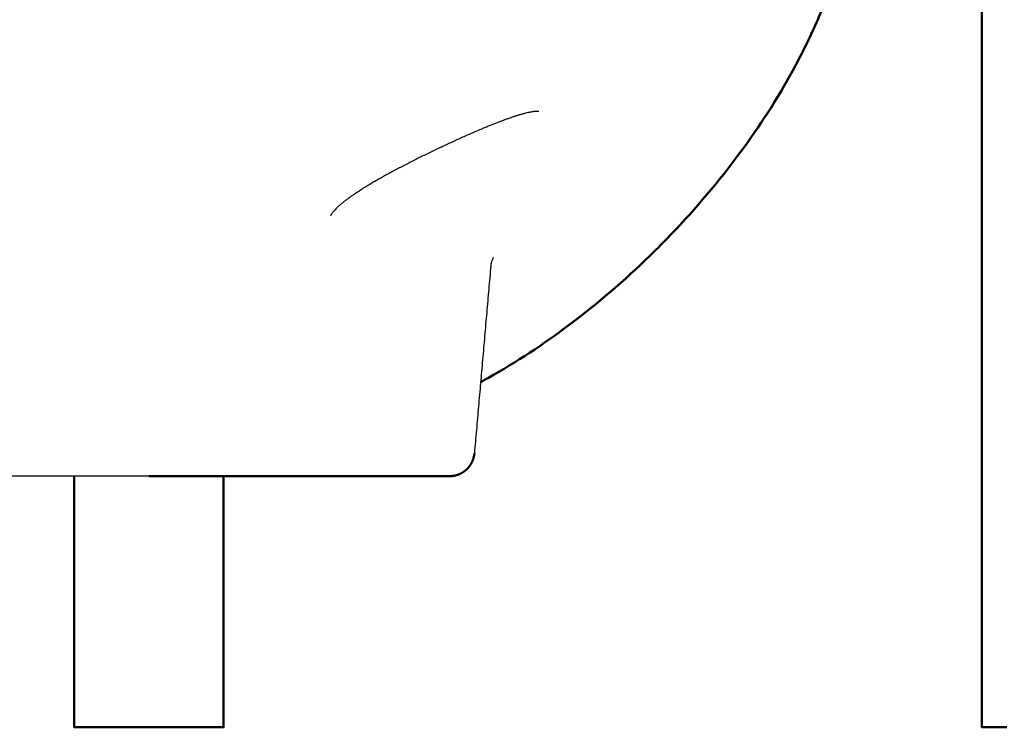
# Model space of a CAD drawing. Units: millimetres. Extents: x 1517 to 17573, y 2217 to 8075.
# Drawn here: x 3061 to 3456, y 2217 to 2502 of the extents above; entities that cross this region are included whole.
import ezdxf

# ---------------------------------------------------------------- set-up
doc = ezdxf.new("R2010")
doc.units = ezdxf.units.MM
doc.layers.add('Make2D$Visibile$Curve', color=7, linetype='Continuous', true_color=0x000000)
doc.layers.add('Make2D$Visibile$CurveSilhouetteScena', color=7, linetype='Continuous', lineweight=50, true_color=0x000000)

msp = doc.modelspace()

# ---------------------------------------------------------------- linework, layer by layer
at = {"layer": 'Make2D$Visibile$Curve', "color": 7, "linetype": 'Continuous', "true_color": 0xffffff}
for points, degree in [([(3447.36, 2717.36), (3447.36, 2217.36)], 1), ([(3185.65, 2422.97), (3185.65, 2422.98)], 1), ([(3251.05, 2406.14), (3251.05, 2406.14), (3251.05, 2406.14), (3251.05, 2406.14)], 3), ([(3250, 2402.84), (3243.4, 2327.43)], 1), ([(3082.6, 2217.36), (3082.6, 2318.3)], 1), ([(3142.6, 2318.3), (3142.6, 2217.36)], 1)]:
    msp.add_open_spline(points, degree=degree, dxfattribs=at)
for points, knots in [([(3405.8, 2660.14), (3405.8, 2660.14), (3405.8, 2660.1), (3405.78, 2659.88), (3405.76, 2659.62), (3405.7, 2658.75), (3405.67, 2658.02), (3405.63, 2657.14), (3405.56, 2655.14), (3405.49, 2652.15), (3405.35, 2644.97), (3405.27, 2640.6), (3405.15, 2635.77), (3405.05, 2631.83), (3404.93, 2627.53), (3404.58, 2618.21), (3404.35, 2613.15), (3404.04, 2607.86), (3403.91, 2605.55), (3403.76, 2603.19), (3403.6, 2600.79), (3403.31, 2596.63), (3402.98, 2592.27), (3402.55, 2587.77), (3402.12, 2583.17), (3401.59, 2578.4), (3400.26, 2568.49), (3399.45, 2563.35), (3398.47, 2558.08), (3396.38, 2546.95), (3393.55, 2535.32), (3387.64, 2517.34), (3385.4, 2511.28), (3380.28, 2499.02), (3377.41, 2492.86), (3374.24, 2486.71), (3373.63, 2485.53), (3373, 2484.34), (3372.37, 2483.16), (3371.7, 2481.9), (3371.01, 2480.64), (3370.31, 2479.39), (3363.95, 2467.98), (3356.59, 2456.79), (3340, 2434.75), (3330.61, 2423.85), (3320.63, 2413.59), (3318.45, 2411.35), (3316.23, 2409.13), (3313.98, 2406.94), (3303.78, 2397.01), (3292.9, 2387.63), (3271.15, 2371.29), (3260.32, 2364.15), (3249.03, 2357.83), (3248, 2357.25), (3246.96, 2356.68), (3245.91, 2356.11)], [75.409925, 75.409925, 75.409925, 75.409925, 79.897564, 79.897564, 88.459638, 88.459638, 101.315829, 101.315829, 101.315829, 130.737384, 130.737384, 161.787769, 161.787769, 161.787769, 186.882262, 186.882262, 212.821861, 212.821861, 212.821861, 224.14206, 224.14206, 224.14206, 243.724204, 243.724204, 243.724204, 263.686891, 263.686891, 284.047314, 284.047314, 284.047314, 327.170027, 327.170027, 348.839488, 348.839488, 370.892904, 370.892904, 370.892904, 375.150731, 375.150731, 375.150731, 379.676624, 379.676624, 379.676624, 420.943104, 420.943104, 464.289842, 464.289842, 464.289842, 473.748861, 473.748861, 473.748861, 516.7344, 516.7344, 555.600074, 555.600074, 555.600074, 559.163491, 559.163491, 559.163491, 559.163491]), ([(3269.33, 2464.84), (3269.33, 2464.84), (3269.33, 2464.84), (3269.33, 2464.84), (3269.32, 2464.84), (3269.28, 2464.85), (3269.22, 2464.86), (3269.22, 2464.86), (3269.21, 2464.86), (3269.2, 2464.86), (3269.15, 2464.87), (3269.07, 2464.88), (3268.98, 2464.88), (3268.88, 2464.89), (3268.76, 2464.89), (3268.62, 2464.89), (3268.48, 2464.89), (3268.32, 2464.89), (3268.15, 2464.88), (3268.06, 2464.87), (3267.96, 2464.87), (3267.87, 2464.86), (3267.77, 2464.85), (3267.67, 2464.84), (3267.57, 2464.83), (3267.46, 2464.82), (3267.35, 2464.81), (3267.24, 2464.79), (3267.13, 2464.78), (3267, 2464.76), (3266.89, 2464.74), (3266.75, 2464.72), (3266.59, 2464.7), (3266.45, 2464.68), (3266.3, 2464.65), (3266.14, 2464.62), (3265.98, 2464.59), (3265.83, 2464.56), (3265.66, 2464.53), (3265.49, 2464.5), (3265.33, 2464.46), (3265.15, 2464.43), (3264.98, 2464.39), (3264.63, 2464.31), (3264.26, 2464.22), (3263.89, 2464.13), (3263.51, 2464.03), (3263.12, 2463.93), (3262.71, 2463.82), (3262.31, 2463.71), (3261.89, 2463.59), (3261.46, 2463.46), (3261.03, 2463.33), (3260.59, 2463.19), (3260.13, 2463.05), (3260.05, 2463.02), (3259.96, 2462.99), (3259.88, 2462.97), (3259.73, 2462.92), (3259.59, 2462.87), (3259.44, 2462.83), (3259.21, 2462.75), (3258.97, 2462.67), (3258.74, 2462.59), (3258.5, 2462.51), (3258.25, 2462.43), (3258.01, 2462.35), (3257.77, 2462.26), (3257.52, 2462.17), (3257.27, 2462.09), (3257.06, 2462.01), (3256.84, 2461.93), (3256.62, 2461.86), (3256.4, 2461.78), (3256.18, 2461.7), (3255.96, 2461.62), (3255.52, 2461.46), (3255.07, 2461.29), (3254.62, 2461.12), (3254.17, 2460.96), (3253.71, 2460.78), (3253.24, 2460.6), (3252.78, 2460.43), (3252.31, 2460.24), (3251.84, 2460.06), (3251.83, 2460.06), (3251.82, 2460.05), (3251.81, 2460.05)], [12.205691, 12.205691, 12.205691, 12.205691, 12.598941, 12.598941, 12.598941, 14.258959, 14.258959, 14.258959, 14.438588, 14.438588, 14.438588, 15.908598, 15.908598, 15.908598, 17.558114, 17.558114, 17.558114, 19.213649, 19.213649, 19.213649, 20.045219, 20.045219, 20.045219, 20.8802, 20.8802, 20.8802, 21.719138, 21.719138, 21.719138, 22.562557, 22.562557, 22.562557, 23.551619, 23.551619, 23.551619, 24.538088, 24.538088, 24.538088, 25.522687, 25.522687, 25.522687, 26.506086, 26.506086, 26.506086, 28.471995, 28.471995, 28.471995, 30.440245, 30.440245, 30.440245, 32.415203, 32.415203, 32.415203, 34.401046, 34.401046, 34.401046, 34.770684, 34.770684, 34.770684, 35.399224, 35.399224, 35.399224, 36.401681, 36.401681, 36.401681, 37.408909, 37.408909, 37.408909, 38.421425, 38.421425, 38.421425, 39.296575, 39.296575, 39.296575, 40.170211, 40.170211, 40.170211, 41.914363, 41.914363, 41.914363, 43.656308, 43.656308, 43.656308, 45.398412, 45.398412, 45.398412, 45.435242, 45.435242, 45.435242, 45.435242]), ([(3251.81, 2460.05), (3251.35, 2459.87), (3250.88, 2459.68), (3250.41, 2459.49), (3249.93, 2459.3), (3249.44, 2459.1), (3248.95, 2458.9), (3248.47, 2458.7), (3247.97, 2458.5), (3247.47, 2458.29), (3247.22, 2458.19), (3246.97, 2458.08), (3246.72, 2457.98), (3246.47, 2457.87), (3246.21, 2457.76), (3245.96, 2457.66), (3245.62, 2457.51), (3245.27, 2457.36), (3244.93, 2457.22), (3244.59, 2457.08), (3244.24, 2456.93), (3243.9, 2456.78), (3243.56, 2456.63), (3243.21, 2456.48), (3242.86, 2456.33), (3242.52, 2456.18), (3242.17, 2456.03), (3241.82, 2455.88), (3241.13, 2455.58), (3240.43, 2455.27), (3239.73, 2454.96), (3239.04, 2454.65), (3238.34, 2454.33), (3237.63, 2454.02), (3236.93, 2453.7), (3236.22, 2453.38), (3235.52, 2453.06), (3234.81, 2452.73), (3234.1, 2452.41), (3233.39, 2452.08), (3233.04, 2451.91), (3232.68, 2451.75), (3232.32, 2451.58), (3231.97, 2451.42), (3231.61, 2451.25), (3231.25, 2451.08), (3230.9, 2450.91), (3230.53, 2450.74), (3230.18, 2450.57), (3229.82, 2450.41), (3229.45, 2450.23), (3229.1, 2450.07), (3228.74, 2449.9), (3228.37, 2449.72), (3228.02, 2449.55), (3227.66, 2449.38), (3227.3, 2449.21), (3226.94, 2449.04), (3226.59, 2448.87), (3226.23, 2448.69), (3225.88, 2448.52), (3225.54, 2448.36), (3225.2, 2448.19), (3224.86, 2448.03), (3224.85, 2448.02), (3224.83, 2448.01), (3224.81, 2448), (3224.11, 2447.66), (3223.4, 2447.31), (3222.7, 2446.97), (3222, 2446.62), (3221.3, 2446.28), (3220.61, 2445.93), (3219.91, 2445.59), (3219.22, 2445.24), (3218.54, 2444.89), (3217.85, 2444.55), (3217.17, 2444.2), (3216.49, 2443.85), (3216.15, 2443.68), (3215.81, 2443.5), (3215.48, 2443.33), (3215.14, 2443.15), (3214.8, 2442.98), (3214.47, 2442.8), (3214.13, 2442.63), (3213.79, 2442.45), (3213.46, 2442.28), (3213.13, 2442.11), (3212.79, 2441.93), (3212.47, 2441.75), (3212.15, 2441.59), (3211.82, 2441.41), (3211.51, 2441.24), (3211.19, 2441.08), (3210.87, 2440.9), (3210.56, 2440.74), (3210.25, 2440.57), (3209.94, 2440.4), (3209.63, 2440.23), (3209.32, 2440.07), (3209.01, 2439.9), (3208.71, 2439.73), (3208.1, 2439.4), (3207.49, 2439.07), (3206.9, 2438.73), (3206.31, 2438.4), (3205.72, 2438.07), (3205.15, 2437.75), (3204.57, 2437.42), (3204, 2437.09), (3203.44, 2436.77), (3202.88, 2436.44), (3202.33, 2436.12), (3201.79, 2435.8), (3201.52, 2435.64), (3201.25, 2435.47), (3200.98, 2435.31), (3200.72, 2435.15), (3200.45, 2434.99), (3200.19, 2434.83), (3199.93, 2434.68), (3199.66, 2434.51), (3199.41, 2434.35), (3199.15, 2434.2), (3198.89, 2434.03), (3198.64, 2433.88), (3198.41, 2433.73), (3198.16, 2433.58), (3197.93, 2433.43), (3197.7, 2433.28), (3197.47, 2433.13), (3197.24, 2432.99), (3197.02, 2432.84), (3196.79, 2432.69), (3196.57, 2432.55), (3196.35, 2432.4), (3196.12, 2432.26), (3195.91, 2432.12), (3195.48, 2431.83), (3195.05, 2431.54), (3194.65, 2431.26), (3194.24, 2430.98), (3193.84, 2430.7), (3193.45, 2430.43), (3193.07, 2430.15), (3192.69, 2429.88), (3192.33, 2429.61), (3191.97, 2429.34), (3191.62, 2429.08), (3191.29, 2428.82), (3191.12, 2428.69), (3190.95, 2428.56), (3190.79, 2428.43), (3190.75, 2428.4), (3190.72, 2428.37), (3190.69, 2428.35), (3190.56, 2428.25), (3190.44, 2428.14), (3190.32, 2428.04), (3190.16, 2427.92), (3190.01, 2427.79), (3189.86, 2427.67), (3189.71, 2427.54), (3189.56, 2427.42), (3189.42, 2427.3), (3189.29, 2427.18), (3189.16, 2427.07), (3189.04, 2426.96), (3188.92, 2426.85), (3188.79, 2426.74), (3188.67, 2426.63), (3188.44, 2426.42), (3188.21, 2426.2), (3188, 2426), (3187.8, 2425.79), (3187.6, 2425.59), (3187.42, 2425.4), (3187.24, 2425.21), (3187.07, 2425.03), (3186.92, 2424.85), (3186.8, 2424.72), (3186.69, 2424.59), (3186.59, 2424.47), (3186.56, 2424.43), (3186.53, 2424.39), (3186.5, 2424.35), (3186.38, 2424.19), (3186.26, 2424.04), (3186.17, 2423.9), (3186.12, 2423.84), (3186.08, 2423.77), (3186.04, 2423.71), (3186, 2423.64), (3185.96, 2423.58), (3185.92, 2423.53), (3185.89, 2423.47), (3185.86, 2423.42), (3185.83, 2423.37), (3185.81, 2423.33), (3185.79, 2423.29), (3185.77, 2423.25), (3185.77, 2423.25), (3185.77, 2423.24), (3185.76, 2423.24), (3185.74, 2423.2), (3185.73, 2423.16), (3185.71, 2423.13), (3185.7, 2423.11), (3185.69, 2423.08), (3185.68, 2423.06), (3185.67, 2423.02), (3185.66, 2422.98), (3185.65, 2422.98), (3185.65, 2422.98), (3185.65, 2422.98), (3185.65, 2422.97)], [0, 0, 0, 0, 1.707676, 1.707676, 1.707676, 3.456766, 3.456766, 3.456766, 5.212549, 5.212549, 5.212549, 6.09357, 6.09357, 6.09357, 6.977052, 6.977052, 6.977052, 8.165263, 8.165263, 8.165263, 9.349579, 9.349579, 9.349579, 10.530679, 10.530679, 10.530679, 11.709207, 11.709207, 11.709207, 14.061148, 14.061148, 14.061148, 16.409924, 16.409924, 16.409924, 18.759971, 18.759971, 18.759971, 21.115591, 21.115591, 21.115591, 22.29675, 22.29675, 22.29675, 23.480902, 23.480902, 23.480902, 24.668591, 24.668591, 24.668591, 25.860366, 25.860366, 25.860366, 27.056932, 27.056932, 27.056932, 28.249572, 28.249572, 28.249572, 29.438858, 29.438858, 29.438858, 30.566172, 30.566172, 30.566172, 30.625338, 30.625338, 30.625338, 32.992165, 32.992165, 32.992165, 35.354057, 35.354057, 35.354057, 37.715034, 37.715034, 37.715034, 40.079069, 40.079069, 40.079069, 41.263414, 41.263414, 41.263414, 42.450031, 42.450031, 42.450031, 43.639438, 43.639438, 43.639438, 44.832164, 44.832164, 44.832164, 45.989362, 45.989362, 45.989362, 47.142695, 47.142695, 47.142695, 48.292651, 48.292651, 48.292651, 49.439709, 49.439709, 49.439709, 51.727116, 51.727116, 51.727116, 54.008451, 54.008451, 54.008451, 56.287309, 56.287309, 56.287309, 58.567281, 58.567281, 58.567281, 59.708755, 59.708755, 59.708755, 60.851882, 60.851882, 60.851882, 61.997138, 61.997138, 61.997138, 63.145009, 63.145009, 63.145009, 64.23138, 64.23138, 64.23138, 65.313968, 65.313968, 65.313968, 66.393189, 66.393189, 66.393189, 67.469448, 67.469448, 67.469448, 69.614797, 69.614797, 69.614797, 71.753036, 71.753036, 71.753036, 73.887263, 73.887263, 73.887263, 76.020587, 76.020587, 76.020587, 77.087825, 77.087825, 77.087825, 77.310839, 77.310839, 77.310839, 78.156025, 78.156025, 78.156025, 79.22563, 79.22563, 79.22563, 80.297057, 80.297057, 80.297057, 81.291629, 81.291629, 81.291629, 82.282433, 82.282433, 82.282433, 84.254288, 84.254288, 84.254288, 86.215301, 86.215301, 86.215301, 88.16834, 88.16834, 88.16834, 89.641753, 89.641753, 89.641753, 90.11632, 90.11632, 90.11632, 92.063204, 92.063204, 92.063204, 93.037366, 93.037366, 93.037366, 94.012848, 94.012848, 94.012848, 94.990304, 94.990304, 94.990304, 95.816314, 95.816314, 95.816314, 95.970401, 95.970401, 95.970401, 96.87518, 96.87518, 96.87518, 97.778637, 97.778637, 97.778637, 99.584644, 99.584644, 99.584644, 99.810116, 99.810116, 99.810116, 99.810116]), ([(3251.05, 2406.14), (3251.05, 2406.14), (3251.03, 2406.12), (3251, 2406.07), (3250.97, 2406.02), (3250.93, 2405.95), (3250.87, 2405.84), (3250.84, 2405.79), (3250.81, 2405.74), (3250.78, 2405.67), (3250.74, 2405.59), (3250.69, 2405.5), (3250.64, 2405.39), (3250.55, 2405.18), (3250.45, 2404.94), (3250.35, 2404.63), (3250.35, 2404.6), (3250.34, 2404.57), (3250.32, 2404.5), (3250.3, 2404.46), (3250.29, 2404.42), (3250.21, 2404.13), (3250.14, 2403.82), (3250.08, 2403.44), (3250.04, 2403.25), (3250.02, 2403.05), (3250, 2402.84)], [341.409035, 341.409035, 341.409035, 341.409035, 343.976053, 343.976053, 343.976053, 346.567216, 346.567216, 346.567216, 347.704986, 347.704986, 347.704986, 349.203649, 349.203649, 349.203649, 351.930255, 351.930255, 351.930255, 352.218226, 352.218226, 352.52133, 352.52133, 352.52133, 354.816471, 354.816471, 354.816471, 356.004917, 356.004917, 356.004917, 356.004917])]:
    msp.add_open_spline(points, degree=3, knots=knots, dxfattribs=at)
msp.add_rational_spline([(3243.4, 2327.43), (3243.19, 2324.97), (3242.11, 2322.68), (3240.2, 2320.93), (3239.25, 2320.06), (3238.15, 2319.38), (3236.37, 2318.72), (3235.78, 2318.56), (3234.98, 2318.41), (3234.78, 2318.39), (3234.4, 2318.34), (3234.2, 2318.33), (3233.92, 2318.31), (3233.82, 2318.3), (3233.68, 2318.3), (3233.63, 2318.3), (3233.55, 2318.3), (3233.48, 2318.3), (3233.44, 2318.3)], [0.902750339224, 0.823692681452, 0.784163852566, 0.784163852566, 0.784163852566, 0.784163852566, 0.784163852566, 0.784163852566, 0.784163852566, 0.784163852566, 0.784163852566, 0.784163852566, 0.784163852566, 0.784163852566, 0.784163852566, 0.784163852566, 0.784163852566, 0.784163852566, 0.784163852566], degree=3, knots=[0, 0, 0, 0, 7.588898, 7.588898, 7.588898, 11.468721, 11.468721, 13.316709, 13.316709, 13.912146, 13.912146, 14.496376, 14.496376, 14.782552, 14.782552, 14.925635, 14.925635, 15.032952, 15.032952, 15.032952, 15.032952], dxfattribs=at)
for points, weights in [([(3112.6, 2318.3), (3024.81, 2318.3), (2997.68, 2318.3)], [1, 0.809016994375, 1]), ([(3233.44, 2318.3), (3233.44, 2318.3), (3112.6, 2318.3)], [1, 0.707106781187, 1]), ([(3082.6, 2217.36), (3082.6, 2217.36), (3112.6, 2217.36)], [1, 0.707106781187, 1]), ([(3112.6, 2217.36), (3142.6, 2217.36), (3142.6, 2217.36)], [1, 0.707106781187, 1]), ([(3447.36, 2217.36), (3447.36, 2217.36), (3457.36, 2217.36)], [1, 0.707106781187, 1])]:
    msp.add_rational_spline(points, weights, degree=2, dxfattribs=at)
at = {"layer": 'Make2D$Visibile$CurveSilhouetteScena', "color": 7, "linetype": 'Continuous', "true_color": 0xffffff}
for points in [[(3447.36, 2717.36), (3447.36, 2217.36)], [(3082.6, 2217.36), (3082.6, 2318.3)], [(3142.6, 2318.3), (3142.6, 2217.36)]]:
    msp.add_open_spline(points, degree=1, dxfattribs=at)
msp.add_open_spline([(3405.8, 2660.14), (3405.8, 2660.14), (3405.8, 2660.1), (3405.78, 2659.88), (3405.76, 2659.62), (3405.7, 2658.75), (3405.67, 2658.02), (3405.63, 2657.14), (3405.56, 2655.14), (3405.49, 2652.15), (3405.35, 2644.97), (3405.27, 2640.6), (3405.15, 2635.77), (3405.05, 2631.83), (3404.93, 2627.53), (3404.58, 2618.21), (3404.35, 2613.15), (3404.04, 2607.86), (3403.91, 2605.55), (3403.76, 2603.19), (3403.6, 2600.79), (3403.31, 2596.63), (3402.98, 2592.27), (3402.55, 2587.77), (3402.12, 2583.17), (3401.59, 2578.4), (3400.26, 2568.49), (3399.45, 2563.35), (3398.47, 2558.08), (3396.38, 2546.95), (3393.55, 2535.32), (3387.64, 2517.34), (3385.4, 2511.28), (3380.28, 2499.02), (3377.41, 2492.86), (3374.24, 2486.71), (3373.63, 2485.53), (3373, 2484.34), (3372.37, 2483.16), (3371.7, 2481.9), (3371.01, 2480.64), (3370.31, 2479.39), (3363.95, 2467.98), (3356.59, 2456.79), (3340, 2434.75), (3330.61, 2423.85), (3320.63, 2413.59), (3318.45, 2411.35), (3316.23, 2409.13), (3313.98, 2406.94), (3303.78, 2397.01), (3292.9, 2387.63), (3271.15, 2371.29), (3260.32, 2364.15), (3249.03, 2357.83), (3248, 2357.25), (3246.96, 2356.68), (3245.91, 2356.11)], degree=3, knots=[75.409925, 75.409925, 75.409925, 75.409925, 79.897564, 79.897564, 88.459638, 88.459638, 101.315829, 101.315829, 101.315829, 130.737384, 130.737384, 161.787769, 161.787769, 161.787769, 186.882262, 186.882262, 212.821861, 212.821861, 212.821861, 224.14206, 224.14206, 224.14206, 243.724204, 243.724204, 243.724204, 263.686891, 263.686891, 284.047314, 284.047314, 284.047314, 327.170027, 327.170027, 348.839488, 348.839488, 370.892904, 370.892904, 370.892904, 375.150731, 375.150731, 375.150731, 379.676624, 379.676624, 379.676624, 420.943104, 420.943104, 464.289842, 464.289842, 464.289842, 473.748861, 473.748861, 473.748861, 516.7344, 516.7344, 555.600074, 555.600074, 555.600074, 559.163491, 559.163491, 559.163491, 559.163491], dxfattribs=at)
msp.add_rational_spline([(3243.4, 2327.43), (3243.19, 2324.97), (3242.11, 2322.68), (3240.2, 2320.93), (3239.25, 2320.06), (3238.15, 2319.38), (3236.37, 2318.72), (3235.78, 2318.56), (3234.98, 2318.41), (3234.78, 2318.39), (3234.4, 2318.34), (3234.2, 2318.33), (3233.92, 2318.31), (3233.82, 2318.3), (3233.68, 2318.3), (3233.63, 2318.3), (3233.55, 2318.3), (3233.48, 2318.3), (3233.44, 2318.3)], [0.902750339224, 0.823692681452, 0.784163852566, 0.784163852566, 0.784163852566, 0.784163852566, 0.784163852566, 0.784163852566, 0.784163852566, 0.784163852566, 0.784163852566, 0.784163852566, 0.784163852566, 0.784163852566, 0.784163852566, 0.784163852566, 0.784163852566, 0.784163852566, 0.784163852566], degree=3, knots=[0, 0, 0, 0, 7.588898, 7.588898, 7.588898, 11.468721, 11.468721, 13.316709, 13.316709, 13.912146, 13.912146, 14.496376, 14.496376, 14.782552, 14.782552, 14.925635, 14.925635, 15.032952, 15.032952, 15.032952, 15.032952], dxfattribs=at)
for points in [[(3233.44, 2318.3), (3233.44, 2318.3), (3112.6, 2318.3)], [(3082.6, 2217.36), (3082.6, 2217.36), (3112.6, 2217.36)], [(3112.6, 2217.36), (3142.6, 2217.36), (3142.6, 2217.36)], [(3447.36, 2217.36), (3447.36, 2217.36), (3457.36, 2217.36)]]:
    msp.add_rational_spline(points, [1, 0.707106781187, 1], degree=2, dxfattribs=at)

doc.saveas('drawing.dxf')
